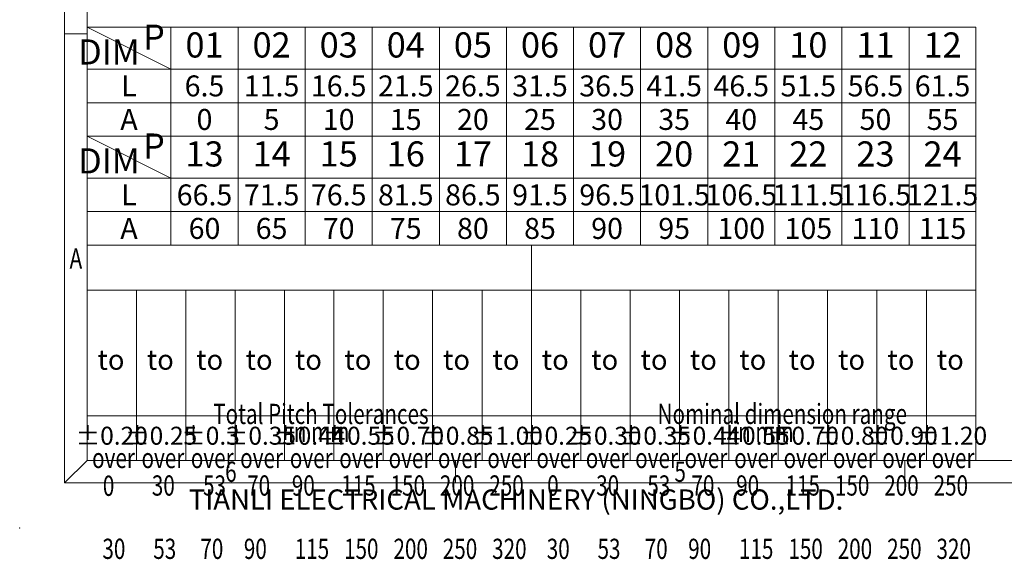
# Model space of a CAD drawing. Units: millimetres. Extents: x -379 to -82, y -221 to -8.
# Drawn here: x -379 to -269, y -221 to -161 of the extents above; entities that cross this region are included whole.
import ezdxf
from ezdxf.enums import TextEntityAlignment as Align

# ---------------------------------------------------------------- set-up
doc = ezdxf.new("R2010")
doc.units = ezdxf.units.MM
doc.layers.add('dim', color=31, linetype='Continuous', lineweight=13)
doc.layers.add('from', color=7, linetype='Continuous', lineweight=13)
doc.styles.add('BOM', font='gbenor.shx', dxfattribs={"width": 0.8, "oblique": 5, "bigfont": 'gbcbig.shx'})
doc.styles.add('romantic', font='romantic.ttf')
doc.styles.add('TL-Standard', font='iso.shx', dxfattribs={"width": 0.75, "height": 2})
doc.styles.add('TXT', font='txt.shx', dxfattribs={"bigfont": 'gbcbig.shx'})

# ---------------------------------------------------------------- blocks, each defined once
blk = doc.blocks.new('对外图框')
at = {"layer": 'from', "color": 7, "lineweight": 9}
for p, q in [((1332.07, 991.41), (1332.07, 791.41)), ((1334.57, 988.91), (1334.57, 793.91)), ((1334.56, 841.41), (1332.07, 841.41)), ((1334.57, 817.88), (1433.46, 817.88)), ((1334.57, 817.88), (1334.57, 793.91)), ((1384.01, 793.91), (1384.01, 817.88)), ((1433.46, 793.91), (1433.46, 817.88)), ((1334.57, 812.89), (1433.46, 812.89)), ((1340.06, 793.91), (1340.06, 812.89)), ((1345.55, 793.91), (1345.55, 812.89)), ((1351.05, 793.91), (1351.05, 812.89)), ((1356.54, 793.91), (1356.54, 812.89)), ((1362.04, 793.91), (1362.04, 812.89)), ((1367.53, 793.91), (1367.53, 812.89)), ((1373.02, 793.91), (1373.02, 812.89)), ((1378.52, 793.91), (1378.52, 812.89)), ((1389.51, 793.91), (1389.51, 812.89)), ((1395, 793.91), (1395, 812.89)), ((1400.49, 793.91), (1400.49, 812.89)), ((1405.99, 793.91), (1405.99, 812.89)), ((1411.48, 793.91), (1411.48, 812.89)), ((1416.98, 793.91), (1416.98, 812.89)), ((1422.47, 793.91), (1422.47, 812.89)), ((1427.97, 793.91), (1427.97, 812.89)), ((1433.46, 798.9), (1334.57, 798.9)), ((1332.07, 791.41), (1334.57, 793.91)), ((1334.57, 793.91), (1616.57, 793.91)), ((1375.57, 793.91), (1375.57, 791.41)), ((1425.57, 793.91), (1425.57, 791.41)), ((1332.07, 791.41), (1619.07, 791.41))]:
    blk.add_line(p, q, dxfattribs=at)
at = {"layer": 'from', "color": 7}
for p, q in [((1334.57, 861.61), (1334.57, 793.91)), ((1371.75, 793.91), (1407.43, 793.91))]:
    blk.add_line(p, q, dxfattribs=at)
at = {"layer": 'from', "color": 7, "lineweight": 9}
blk.add_point((1327.07, 786.41), dxfattribs=at)
at = {"color": 123, "style": 'BOM'}
blk.add_text('TIANLI ELECTRICAL MACHINERY (NINGBO) CO.,LTD. ', height=2.25, dxfattribs=at).set_placement((1345.87, 788.44))
at = {"layer": 'from', "color": 123, "lineweight": 9, "style": 'BOM', "width": 0.75}
for s, p in [('A', (1333.32, 816.41)), ('6', (1350.57, 792.66)), ('5', (1400.57, 792.66))]:
    blk.add_text(s, height=2.25, dxfattribs=at).set_placement(p, align=Align.MIDDLE_CENTER)
at = {"layer": 'from', "color": 123, "style": 'BOM'}
for p in [(1335.72, 804.01), (1341.21, 804.01), (1346.7, 804.01), (1352.2, 804.01), (1357.69, 804.01), (1363.19, 804.01), (1368.68, 804.01), (1374.17, 804.01), (1379.67, 804.01), (1385.16, 804.01), (1390.66, 804.01), (1396.15, 804.01), (1401.64, 804.01), (1407.14, 804.01), (1412.63, 804.01), (1418.13, 804.01), (1423.62, 804.01), (1429.12, 804.01)]:
    blk.add_text('to', height=2.25, dxfattribs=at).set_placement(p)
at = {"layer": 'from', "color": 123, "lineweight": 9, "style": 'BOM', "width": 0.75}
for s, p in [('Total Pitch Tolerances', (1348.6, 797.27)), ('Nominal dimension range', (1398.05, 797.27)), ('in mm', (1356.94, 795.28)), ('in mm', (1406.38, 795.28)), ('over      ', (1335.12, 792.36)), ('over      ', (1340.62, 792.36)), ('over      ', (1346.11, 792.36)), ('over      ', (1351.6, 792.36)), ('over      ', (1357.13, 792.36)), ('over      ', (1362.63, 792.36)), ('over      ', (1368.12, 792.36)), ('over      ', (1373.61, 792.36)), ('over      ', (1379.11, 792.36)), ('over      ', (1384.57, 792.36)), ('over      ', (1390.06, 792.36)), ('over      ', (1395.56, 792.36)), ('over      ', (1401.05, 792.36)), ('over      ', (1406.58, 792.36)), ('over      ', (1412.07, 792.36)), ('over      ', (1417.57, 792.36)), ('over      ', (1423.06, 792.36)), ('over      ', (1428.55, 792.36)), ('0', (1336.32, 789.27)), ('30', (1341.77, 789.3)), ('53', (1347.47, 789.3)), ('70', (1352.38, 789.3)), ('90', (1357.35, 789.3)), ('115', (1362.84, 789.3)), ('150', (1368.34, 789.3)), ('200', (1373.83, 789.3)), ('250', (1379.33, 789.3)), ('0', (1385.77, 789.3)), ('30', (1391.22, 789.3)), ('53', (1396.91, 789.3)), ('70', (1401.82, 789.3)), ('90', (1406.8, 789.3)), ('115', (1412.29, 789.3)), ('150', (1417.79, 789.3)), ('200', (1423.28, 789.3)), ('250', (1428.77, 789.3)), ('30', (1336.27, 782.25)), ('53', (1341.93, 782.25)), ('70', (1347.17, 782.25)), ('90', (1352.01, 782.25)), ('115', (1357.67, 782.25)), ('150', (1363.16, 782.25)), ('200', (1368.66, 782.25)), ('250', (1374.15, 782.25)), ('320', (1379.64, 782.25)), ('30', (1385.72, 782.25)), ('53', (1391.37, 782.25)), ('70', (1396.62, 782.25)), ('90', (1401.46, 782.25)), ('115', (1407.11, 782.25)), ('150', (1412.61, 782.25)), ('200', (1418.1, 782.25)), ('250', (1423.6, 782.25)), ('320', (1429.09, 782.25))]:
    blk.add_text(s, height=2.25, dxfattribs=at).set_placement(p, align=Align.BOTTOM_LEFT)
at = {"layer": 'from', "color": 123, "lineweight": 9, "char_height": 2, "width": 4.6833, "attachment_point": 5, "style": 'TL-Standard'}
for s, insert in [('%%P0.20', (1337.31, 796.41)), ('%%P0.25', (1342.81, 796.41)), ('%%P0.3', (1348.3, 796.41)), ('%%P0.35', (1353.8, 796.41)), ('%%P0.44', (1359.29, 796.41)), ('%%P0.55', (1364.78, 796.41)), ('%%P0.70', (1370.28, 796.41)), ('%%P0.85', (1375.77, 796.41)), ('%%P1.00', (1381.27, 796.41)), ('%%P0.25', (1386.76, 796.41)), ('%%P0.30', (1392.25, 796.41)), ('%%P0.35', (1397.75, 796.41)), ('%%P0.44', (1403.24, 796.41)), ('%%P0.55', (1408.74, 796.41)), ('%%P0.70', (1414.23, 796.41)), ('%%P0.80', (1419.72, 796.41)), ('%%P0.90', (1425.22, 796.41)), ('%%P1.20', (1430.71, 796.41))]:
    blk.add_mtext(s, dxfattribs=dict(at, insert=insert))
at = {"layer": 'from', "color": 123, "lineweight": 9, "style": 'BOM', "width": 0.75}
for tag, p, height in [('TL02', (1341.48, 984.91), 3), ('MM', (1581.01, 815.23), 2.5), ('1', (1611.57, 815.03), 2.5), ('1:1', (1581.01, 810.24), 2.5), ('TL-02-NAME-ASM.', (1577.33, 795.17), 2.5)]:
    blk.add_attdef(tag, p, '', height=height, dxfattribs=at)
at = {"layer": 'from', "color": 123, "lineweight": 9, "style": 'TXT'}
blk.add_attdef('唐麒贸', text='', height=3, dxfattribs=at).set_placement((1525.34, 816.39), align=Align.MIDDLE_CENTER)
at = {"layer": 'from', "color": 123, "lineweight": 9, "style": 'BOM'}
blk.add_attdef('DWG.DATE', text='', height=3, dxfattribs=at).set_placement((1544.32, 816.39), align=Align.MIDDLE_LEFT)
at = {"layer": 'from', "color": 123, "lineweight": 9, "style": 'BOM', "width": 0.75}
blk.add_attdef('1', text='', height=2.5, dxfattribs=at).set_placement((1609.56, 815.03), align=Align.RIGHT)
at = {"layer": 'from', "color": 123, "lineweight": 30, "style": 'romantic', "flags": 12}
blk.add_attdef('TLB-100-XP-XC', text='', height=3, dxfattribs=at).set_placement((1596.22, 803.98), align=Align.MIDDLE_CENTER)

msp = doc.modelspace()

# ---------------------------------------------------------------- linework, layer by layer
at = {"layer": 'dim', "color": 7}
for p, q in [((-272.593, -161.909), (-371.487, -161.909)), ((-371.487, -161.909), (-371.487, -174.042)), ((-362.153, -166.575), (-371.487, -161.909)), ((-362.153, -161.91), (-362.153, -174.042)), ((-354.687, -161.91), (-354.687, -174.042)), ((-347.22, -161.91), (-347.22, -174.042)), ((-339.753, -161.91), (-339.753, -174.042)), ((-332.287, -161.91), (-332.287, -174.042)), ((-324.82, -161.91), (-324.82, -174.042)), ((-317.353, -161.91), (-317.353, -174.042)), ((-309.887, -161.91), (-309.887, -174.042)), ((-302.42, -161.91), (-302.42, -174.042)), ((-294.953, -161.91), (-294.953, -174.042)), ((-287.487, -161.91), (-287.487, -174.042)), ((-280.02, -161.91), (-280.02, -174.042)), ((-272.593, -161.909), (-272.593, -174.042)), ((-272.593, -166.575), (-371.487, -166.575)), ((-272.593, -170.309), (-371.487, -170.309)), ((-362.153, -178.707), (-371.487, -174.041)), ((-272.593, -174.042), (-371.487, -174.042)), ((-272.593, -174.042), (-371.447, -174.041)), ((-362.153, -174.042), (-362.153, -186.174)), ((-354.687, -174.042), (-354.687, -186.174)), ((-347.22, -174.042), (-347.22, -186.174)), ((-339.753, -174.042), (-339.753, -186.174)), ((-332.287, -174.042), (-332.287, -186.174)), ((-324.82, -174.042), (-324.82, -186.174)), ((-317.353, -174.042), (-317.353, -186.174)), ((-309.887, -174.042), (-309.887, -186.174)), ((-302.42, -174.042), (-302.42, -186.174)), ((-294.953, -174.042), (-294.953, -186.174)), ((-287.487, -174.042), (-287.487, -186.174)), ((-280.02, -174.042), (-280.02, -186.174)), ((-272.593, -174.042), (-272.593, -186.174)), ((-272.593, -178.707), (-371.487, -178.707)), ((-272.593, -182.441), (-371.487, -182.441))]:
    msp.add_line(p, q, dxfattribs=at)

# ---------------------------------------------------------------- block references
at = {"layer": 'dim', "xscale": 0.9999989999993204, "zscale": 0.9999989999993204}
msp.add_blockref('对外图框', (-1706.051, -1004.056), dxfattribs=at)

# ---------------------------------------------------------------- texts
at = {"layer": 'dim', "color": 31, "char_height": 2.8, "width": 5.62631, "attachment_point": 5, "style": 'BOM'}
for s, insert in [('P', (-364.046, -163.369)), ('DIM', (-369.059, -165.02)), ('01', (-358.42, -164.243)), ('02', (-350.953, -164.243)), ('03', (-343.487, -164.243)), ('04', (-336.02, -164.243)), ('05', (-328.553, -164.243)), ('06', (-321.087, -164.243)), ('07', (-313.62, -164.243)), ('08', (-306.153, -164.243)), ('09', (-298.687, -164.243)), ('10', (-291.22, -164.244)), ('11', (-283.753, -164.244)), ('12', (-276.287, -164.244)), ('P', (-364.046, -175.501)), ('13', (-358.42, -176.375)), ('14', (-350.953, -176.375)), ('15', (-343.487, -176.375)), ('16', (-336.02, -176.375)), ('17', (-328.553, -176.375)), ('18', (-321.087, -176.375)), ('19', (-313.62, -176.375)), ('20', (-306.153, -176.375)), ('21', (-298.687, -176.376)), ('22', (-291.22, -176.376)), ('23', (-283.753, -176.376)), ('24', (-276.287, -176.376)), ('DIM', (-369.059, -177.152))]:
    msp.add_mtext(s, dxfattribs=dict(at, insert=insert))
at = {"layer": 'dim', "color": 31, "style": 'BOM'}
for tag, text, p in [('L', 'L', (-366.82, -168.442)), ('A', 'A', (-366.82, -172.175)), ('L', 'L', (-366.82, -180.574)), ('A', 'A', (-366.82, -184.307))]:
    msp.add_attdef(tag, text=text, height=2.333, dxfattribs=at).set_placement(p, align=Align.MIDDLE_CENTER)
at = {"layer": 'dim', "color": 123, "style": 'BOM'}
for tag, p in [('6.5', (-358.42, -168.442)), ('11.5', (-350.953, -168.442)), ('16.5', (-343.487, -168.442)), ('21.5', (-336.02, -168.442)), ('26.5', (-328.553, -168.442)), ('31.5', (-321.087, -168.442)), ('36.5', (-313.62, -168.442)), ('41.5', (-306.153, -168.442)), ('46.5', (-298.687, -168.442)), ('51.5', (-291.22, -168.442)), ('56.5', (-283.753, -168.442)), ('61.5', (-276.287, -168.442)), ('0', (-358.42, -172.175)), ('5', (-350.953, -172.175)), ('10', (-343.487, -172.175)), ('15', (-336.02, -172.175)), ('20', (-328.553, -172.175)), ('25', (-321.087, -172.175)), ('30', (-313.62, -172.175)), ('35', (-306.153, -172.175)), ('40', (-298.687, -172.175)), ('45', (-291.22, -172.175)), ('50', (-283.753, -172.175)), ('55', (-276.287, -172.175)), ('66.5', (-358.42, -180.574)), ('71.5', (-350.953, -180.574)), ('76.5', (-343.487, -180.574)), ('81.5', (-336.02, -180.574)), ('86.5', (-328.553, -180.574)), ('91.5', (-321.087, -180.574)), ('96.5', (-313.62, -180.574)), ('101.5', (-306.153, -180.574)), ('106.5', (-298.687, -180.574)), ('111.5', (-291.22, -180.574)), ('116.5', (-283.753, -180.574)), ('121.5', (-276.287, -180.574)), ('60', (-358.42, -184.307)), ('65', (-350.953, -184.307)), ('70', (-343.487, -184.307)), ('75', (-336.02, -184.307)), ('80', (-328.553, -184.307)), ('85', (-321.087, -184.307)), ('90', (-313.62, -184.307)), ('95', (-306.153, -184.307)), ('100', (-298.687, -184.307)), ('105', (-291.22, -184.307)), ('110', (-283.753, -184.307)), ('115', (-276.287, -184.307))]:
    msp.add_attdef(tag, text='1', height=2.333, dxfattribs=at).set_placement(p, align=Align.MIDDLE_CENTER)

doc.saveas('drawing.dxf')
